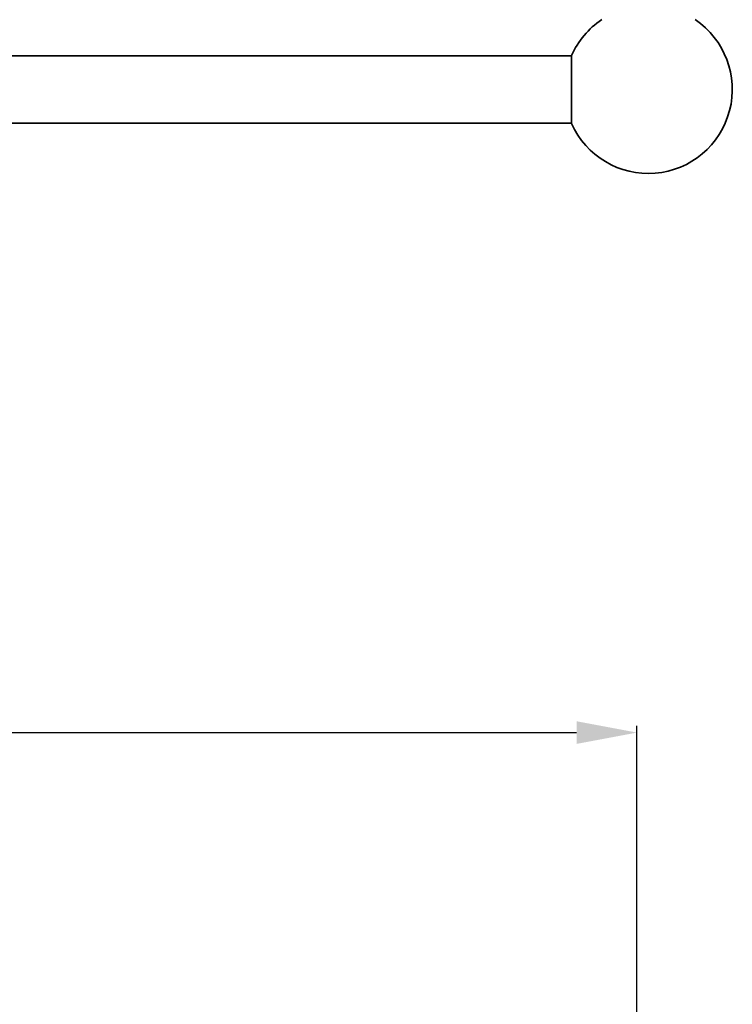
# Model space of a CAD drawing. Units: millimetres. Extents: x -4477 to -1000, y 1087 to 1680.
# Drawn here: x -3447 to -3341, y 1233 to 1380 of the extents above; entities that cross this region are included whole.
import ezdxf

# ---------------------------------------------------------------- set-up
doc = ezdxf.new("R2010")
doc.units = ezdxf.units.MM
doc.header["$LTSCALE"] = 16.335
doc.header["$PDMODE"] = 3
doc.header["$PDSIZE"] = 0.3125
doc.layers.get('0').update_dxf_attribs({"linetype": 'CONTINUOUS'})
doc.layers.get('Defpoints').update_dxf_attribs({"linetype": 'CONTINUOUS'})
doc.layers.add('2004109-012-B_DXF_DIMENSION', color=7, linetype='CONTINUOUS')
doc.layers.add('粗实线', color=7, linetype='CONTINUOUS', lineweight=35)
doc.styles.add('TEXTSTYLE_4', font='ARIAL.TTF')
doc.dimstyles.new('DIMSTYLE_2', dxfattribs={"dimtxt": 18, "dimasz": 9, "dimexe": 1, "dimexo": 1, "dimgap": 1, "dimtad": 1, "dimdec": 0, "dimdsep": 46, "dimtxsty": 'TEXTSTYLE_4', "dimblk": '_FILLED', "dimcen": 0.09, "dimadec": 0, "dimazin": 0, "dimtfac": 1, "dimtdec": 0, "dimtofl": 0, "dimtmove": 0, "dimatfit": 3, "dimldrblk": '_FILLED', "dimfxl": 0, "dimtolj": 1, "dimarcsym": 0})

# ---------------------------------------------------------------- blocks, each defined once
blk = doc.blocks.new('_FILLED')
at = {"color": 0, "linetype": 'ByBlock'}
blk.add_solid([(0, 0), (-1, 0.1875), (-1, -0.1875)], dxfattribs=at)
blk = doc.blocks.new('*D6')
at = {"layer": '2004109-012-B_DXF_DIMENSION', "color": 0, "linetype": 'Continuous', "lineweight": -2}
for p, q in [((-3955.43, 1200.41), (-3955.43, 1274.56)), ((-3946.43, 1273.56), (-3364.43, 1273.56)), ((-3355.43, 1200.41), (-3355.43, 1274.56))]:
    blk.add_line(p, q, dxfattribs=at)
at = {"layer": 'Defpoints', "color": 0, "linetype": 'Continuous'}
for p in [(-3355.43, 1273.56), (-3955.43, 1199.41), (-3355.43, 1199.41)]:
    blk.add_point(p, dxfattribs=at)
at = {"layer": '2004109-012-B_DXF_DIMENSION', "color": 0, "linetype": 'Continuous', "lineweight": -2, "xscale": 9, "yscale": 9, "zscale": 9, "rotation": 180}
blk.add_blockref('_FILLED', (-3955.43, 1273.56), dxfattribs=at)
at = {"layer": '2004109-012-B_DXF_DIMENSION', "color": 0, "linetype": 'Continuous', "lineweight": -2, "xscale": 9, "yscale": 9, "zscale": 9}
blk.add_blockref('_FILLED', (-3355.43, 1273.56), dxfattribs=at)
at = {"layer": '2004109-012-B_DXF_DIMENSION', "color": 0, "linetype": 'Continuous', "insert": (-3665.84, 1292.94), "char_height": 18, "attachment_point": 2, "style": 'TEXTSTYLE_4'}
blk.add_mtext('\\A1;600', dxfattribs=at)

msp = doc.modelspace()

# ---------------------------------------------------------------- linework, layer by layer
at = {"layer": '粗实线'}
for p, q in [((-3942.3, 1374.26), (-3365.17, 1374.26)), ((-3365.17, 1374.31), (-3365.17, 1364.21)), ((-3942.3, 1364.26), (-3365.17, 1364.26))]:
    msp.add_line(p, q, dxfattribs=at)
for start, end in [(123.7796, 156.1715), (203.8285, 56.2204)]:
    msp.add_arc((-3353.74, 1369.26), 12.5, start, end, dxfattribs=at)

# ---------------------------------------------------------------- dimensions: what is measured, and where the dimension line sits
at = {"layer": '2004109-012-B_DXF_DIMENSION', "linetype": 'Continuous'}
dim = msp.add_linear_dim(base=(-3355.43, 1273.56), p1=(-3955.43, 1199.41), p2=(-3355.43, 1199.41), dimstyle='DIMSTYLE_2', dxfattribs=at)
dim.commit()
dim.dimension.update_dxf_attribs({"geometry": '*D6', "text_midpoint": (-3665.84, 1273.56), "dimtype": 160})

doc.saveas('drawing.dxf')
